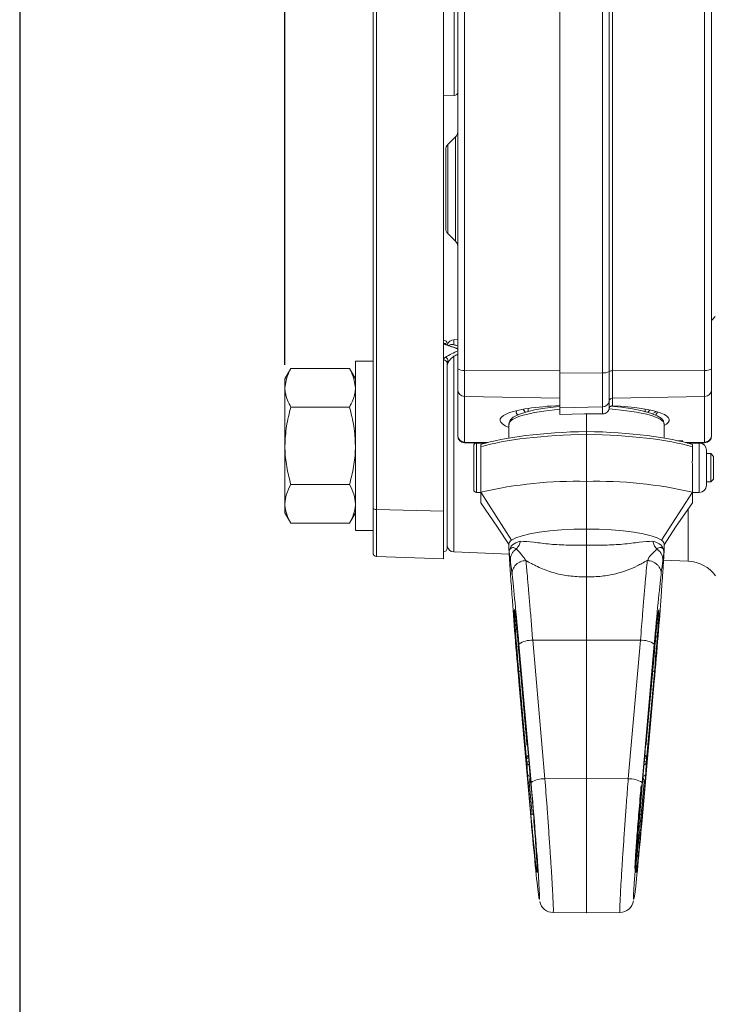
# Model space of a CAD drawing. Units: millimetres. Extents: x 9 to 832, y 9 to 585.
# Drawn here: x 22 to 71, y 427 to 497 of the extents above; entities that cross this region are included whole.
import ezdxf

# ---------------------------------------------------------------- set-up
doc = ezdxf.new("R2010")
doc.units = ezdxf.units.MM
doc.linetypes.add('SLD-Durchgehend', pattern=[0])
doc.layers.add('ZEICHNUNGSKOPF', color=7, linetype='SLD-Durchgehend')
doc.styles.get("Standard").update_dxf_attribs({"font": 'ARIAL.TTF'})
doc.dimstyles.new('SLDDIMSTYLE0', dxfattribs={"dimtxt": 3.5, "dimasz": 3.5, "dimexe": 0, "dimexo": 0.0625, "dimgap": 0.875, "dimtad": 1, "dimdec": 8, "dimlfac": 2, "dimzin": 12, "dimdsep": 46, "dimtxsty": 'Standard', "dimsah": 1, "dimcen": 0.09, "dimadec": 0, "dimazin": 0, "dimtfac": 1, "dimtofl": 0, "dimtmove": 0, "dimatfit": 3, "dimfxl": 1, "dimtolj": 1, "dimtzin": 12, "dimarcsym": 0})

# ---------------------------------------------------------------- blocks, each defined once
blk = doc.blocks.new('*D7')
at = {"layer": 'ZEICHNUNGSKOPF'}
for p, q in [((40.442, 472.057), (40.442, 553.853)), ((588.742, 472.057), (588.742, 553.853)), ((40.442, 552.853), (588.742, 552.853))]:
    blk.add_line(p, q, dxfattribs=at)
for points in [[(40.442, 552.853), (43.942, 552.453), (43.942, 553.253)], [(588.742, 552.853), (585.242, 553.253), (585.242, 552.453)]]:
    blk.add_solid(points, dxfattribs=at)
at = {"layer": 'ZEICHNUNGSKOPF', "insert": (309.518, 557.365), "char_height": 3.5, "attachment_point": 1}
blk.add_mtext('B-20', dxfattribs=at)

msp = doc.modelspace()

# ---------------------------------------------------------------- linework, layer by layer
at = {"color": 7, "linetype": 'SLD-Durchgehend', "lineweight": 15}
for p, q in [((52.69172564, 471.78032634), (52.69172564, 500.95029001)), ((59.94173661, 471.46523756), (59.94173661, 500.63520123)), ((70.69173232, 500.95029001), (70.69173232, 471.78032634)), ((46.69174328, 461.93129168), (46.69174328, 498.09907948)), ((51.69173852, 497.85902922), (51.69173852, 461.69124149)), ((51.69173852, 491.10785698), (52.45044604, 491.13435124)), ((52.54527703, 488.2172813), (51.98818222, 487.66017345)), ((51.8417336, 481.72083509), (51.8417336, 487.30662105)), ((51.98818222, 481.36728083), (52.54527703, 480.81017484)), ((52.69172564, 473.83690731), (52.42201462, 473.82626043)), ((40.8659853, 471.79212992), (40.44171944, 471.05730244)), ((45.01747862, 471.79212992), (40.8659853, 471.79212992)), ((45.44174448, 471.05730244), (45.01747862, 471.79212992)), ((46.69174328, 472.30730218), (45.44174448, 472.30730218)), ((45.44174448, 460.30730231), (45.44174448, 472.30730218)), ((51.9417204, 472.19046776), (51.9417204, 459.05730234)), ((52.69172564, 470.29451666), (52.69172564, 471.78032634)), ((70.69173232, 471.78032634), (70.69173232, 470.29451666)), ((59.94173661, 469.01600448), (59.94173661, 471.46523756)), ((40.44171944, 471.05730244), (40.44171944, 470.42092321)), ((40.44171944, 470.42092321), (40.44171944, 466.30730259)), ((52.69172564, 467.05847712), (52.69172564, 470.29451666)), ((70.69173232, 470.29451666), (70.69173232, 467.05847712)), ((45.01747862, 469.04971603), (40.8659853, 469.04971603)), ((59.94173661, 468.54283906), (59.94173661, 469.01600448)), ((57.67696872, 468.95955282), (57.68456832, 468.74588181)), ((61.69172898, 468.57282392), (59.94173661, 468.54283906)), ((65.97396508, 468.74478379), (65.98001495, 468.91417599)), ((56.3292779, 467.85877611), (56.3292779, 466.86513688)), ((67.32928529, 466.86513688), (67.32928529, 467.85877611)), ((52.69172564, 467.02157253), (52.69172564, 467.05847712)), ((70.69173232, 467.05847712), (70.69173232, 467.02157253)), ((40.44171944, 466.30730259), (40.44171944, 462.19368173)), ((53.18301693, 466.52164881), (54.00722995, 466.50726174)), ((53.82928029, 465.05423438), (53.82928029, 466.30848072)), ((54.69545498, 466.50848038), (54.02928367, 466.50848038)), ((54.32930365, 463.0296001), (54.32930365, 466.24214447)), ((68.32730547, 466.66911443), (68.64797845, 466.66911443)), ((69.82096806, 466.50848038), (68.96313801, 466.50848038)), ((69.32928935, 465.22674047), (69.32928935, 466.24214447)), ((69.44605485, 466.50848038), (70.20047083, 466.52164881)), ((70.32930627, 466.00014729), (70.32930627, 463.53962681)), ((70.63430324, 465.75848049), (70.32930627, 465.75848049)), ((70.82929984, 465.56348063), (70.63430324, 465.75848049)), ((70.63430324, 464.94928946), (70.63430324, 465.75848049)), ((70.82929984, 464.91208173), (70.82929984, 465.56348063)), ((53.82928029, 463.20848051), (53.82928029, 465.05423438)), ((69.32928935, 463.0296001), (69.32928935, 465.05345649)), ((70.63430324, 463.75848051), (70.63430324, 464.94928946)), ((70.82929984, 463.95348048), (70.82929984, 464.91208173)), ((45.01747862, 463.56488858), (40.8659853, 463.56488858)), ((70.32930627, 463.75848051), (70.63430324, 463.75848051)), ((70.32930627, 463.53962681), (70.32930627, 463.51681383)), ((70.63430324, 463.75848051), (70.82929984, 463.95348048)), ((54.02928367, 463.00848056), (54.32930365, 463.00848056)), ((56.51500598, 459.62993487), (54.32930365, 463.0296001)), ((54.32930365, 462.2663641), (54.32930365, 463.0296001)), ((69.32928935, 463.0296001), (67.14358702, 459.62993487)), ((69.32928935, 463.0296001), (69.32928935, 462.2663641)), ((69.32928935, 463.00848056), (69.82096806, 463.00848056)), ((40.44171944, 461.5573024), (40.44171944, 462.19368173)), ((54.32930365, 462.2663641), (55.51427379, 460.54380737)), ((69.32928935, 462.2663641), (68.1442894, 460.54380737)), ((40.44171944, 461.5573024), (40.8659853, 460.8224748)), ((45.01747862, 460.8224748), (45.44174448, 461.5573024)), ((46.69174328, 458.72332843), (46.69174328, 461.93129168)), ((51.69173852, 461.69124149), (51.69173852, 458.30730221)), ((45.01747862, 460.8224748), (40.8659853, 460.8224748)), ((45.44174448, 460.30730231), (46.69174328, 460.30730231)), ((55.51427379, 460.54380737), (56.34000674, 459.29408854)), ((67.31858626, 459.29408854), (68.1442894, 460.54380737)), ((56.3292779, 459.35953095), (56.3292779, 458.9111124)), ((67.32928529, 458.9111124), (67.32928529, 459.35953095)), ((52.42201462, 458.78834406), (56.3445963, 458.6335054)), ((46.93299308, 458.47348066), (51.69173852, 458.30730221)), ((67.28747264, 458.20155007), (69.04032603, 458.13235746)), ((61.8292965, 452.54217194), (61.8292965, 457.02182793)), ((61.8292965, 442.72590068), (61.8292965, 452.54217194)), ((57.0234634, 451.70140838), (57.57039562, 445.49567451)), ((66.08819738, 445.49567451), (66.6351296, 451.70140838)), ((57.02906623, 449.6081035), (57.89443627, 439.78894887)), ((65.76412693, 439.78894887), (66.62952676, 449.6081035)), ((57.56947175, 445.50623571), (57.56947175, 445.46912995)), ((57.57039562, 445.44797217), (57.59274736, 445.19425568)), ((66.06584564, 445.19425568), (66.08819738, 445.44797217)), ((66.08912125, 445.46912995), (66.08912125, 445.50623571)), ((57.60368481, 445.13927226), (57.64150396, 445.02102968)), ((57.63402358, 445.06522839), (57.64123574, 445.02306928)), ((57.68221393, 444.61782475), (57.88886324, 442.23445666)), ((65.76972976, 442.23445666), (65.97637907, 444.61782475)), ((66.01708904, 445.02102968), (66.05487838, 445.13927226)), ((66.02456942, 445.06522839), (66.01735726, 445.02306928)), ((57.56947175, 444.15444334), (57.56947175, 444.11084813)), ((66.08912125, 444.11084813), (66.08912125, 444.15444334)), ((61.8292965, 433.34641134), (61.8292965, 442.72590068)), ((59.46403518, 433.24071367), (61.8292965, 433.19942815)), ((61.8292965, 433.19942815), (61.8292965, 433.34641134)), ((61.8292965, 433.19942815), (64.19637576, 433.24074534))]:
    msp.add_line(p, q, dxfattribs=at)
at = {"color": 7, "linetype": 'SLD-Durchgehend', "lineweight": 0}
for p, q in [((53.18301693, 500.82934846), (53.18301693, 471.65938386)), ((62.95045987, 471.47794266), (62.95045987, 500.6479082)), ((63.4359397, 471.58054368), (63.4359397, 500.75051015)), ((63.67870942, 500.80181112), (63.67870942, 471.63184372)), ((70.20047083, 471.65938386), (70.20047083, 500.82934846)), ((52.45044604, 491.13435124), (52.45044604, 500.34751569)), ((46.93299308, 497.95491819), (46.93299308, 461.78712766)), ((52.54527703, 480.81017484), (52.54527703, 488.2172813)), ((51.98818222, 487.66017345), (51.98818222, 481.36728083)), ((52.42201462, 473.47470385), (52.42201462, 473.82626043)), ((52.42201462, 458.78834406), (52.42201462, 472.65505989)), ((52.0149447, 472.31790249), (52.0149447, 472.19286778)), ((59.94173661, 471.63084348), (53.18301693, 471.65938386)), ((53.18301693, 471.65938386), (53.18301693, 469.80377765)), ((59.94173661, 471.46523756), (62.95045987, 471.47794266)), ((62.95045987, 469.06755737), (62.95045987, 471.47794266)), ((63.4359397, 469.48387346), (63.4359397, 471.58054368)), ((63.67870942, 471.63184372), (70.20047083, 471.65938386)), ((63.67870942, 471.63184372), (63.67870942, 469.69203151)), ((70.20047083, 469.80377765), (70.20047083, 471.65938386)), ((59.94173661, 469.68797094), (53.18301693, 469.80377765)), ((53.18301693, 469.80377765), (53.18301693, 466.56773857)), ((63.67870942, 469.69203151), (70.20047083, 469.80377765)), ((63.67870942, 469.69203151), (63.67870942, 469.15426676)), ((70.20047083, 466.56773857), (70.20047083, 469.80377765)), ((59.94173661, 469.01600448), (62.95045987, 469.06755737)), ((62.95045987, 468.56891516), (62.95045987, 469.06755737)), ((63.4359397, 468.96126506), (63.4359397, 469.48387346)), ((61.8292965, 468.57488028), (61.8292965, 467.32807265)), ((61.8292965, 467.13033098), (61.8292965, 463.79283607)), ((54.80903164, 466.53987759), (53.18301693, 466.56773857)), ((53.18301693, 466.56773857), (53.18301693, 466.52164881)), ((54.02928367, 466.50848038), (54.02928367, 465.09239625)), ((68.83314028, 466.54431022), (70.20047083, 466.56773857)), ((69.82096806, 466.50848038), (69.82096806, 463.04063296)), ((70.20047083, 466.52164881), (70.20047083, 466.56773857)), ((54.02928367, 465.09239625), (54.02928367, 463.00848056)), ((69.82096806, 463.04063296), (69.82096806, 463.00848056)), ((51.69173852, 461.69124149), (46.93299308, 461.78712766)), ((46.93299308, 461.78712766), (46.93299308, 458.47348066)), ((69.04032603, 461.84632838), (69.04032603, 458.13235746)), ((61.8292965, 460.4089805), (61.8292965, 459.26306502)), ((51.957158, 459.1647148), (51.9417204, 459.15247792)), ((57.89443627, 442.44064217), (57.02906623, 452.25403191)), ((61.8292965, 452.54217194), (58.00789371, 452.52944448)), ((58.00789371, 452.52944448), (58.87326375, 442.71605474)), ((65.65069929, 452.52944448), (61.8292965, 452.54217194)), ((64.78529945, 442.71605474), (65.65069929, 452.52944448)), ((66.62952676, 452.25403191), (65.76412693, 442.44064217)), ((57.57039562, 444.08558321), (57.0234634, 450.28767561)), ((66.6351296, 450.28767561), (66.08819738, 444.08558321)), ((57.57039562, 445.44797217), (57.56947175, 445.46912995)), ((57.57039562, 445.49567451), (57.57039562, 445.44797217)), ((66.08819738, 445.44797217), (66.08819738, 445.49567451)), ((66.08912125, 445.46912995), (66.08819738, 445.44797217)), ((57.59274736, 445.19425568), (57.63402358, 445.06522839)), ((66.02456942, 445.06522839), (66.06584564, 445.19425568)), ((57.56947175, 444.15444334), (57.57039562, 444.13328556)), ((57.57039562, 444.13328556), (57.57039562, 444.08558321)), ((57.59274736, 443.87971995), (57.57039562, 444.13328556)), ((57.63402358, 443.07274011), (57.59274736, 443.87971995)), ((66.06584564, 443.87971995), (66.02456942, 443.07274011)), ((66.08819738, 444.13328556), (66.06584564, 443.87971995)), ((66.08819738, 444.13328556), (66.08912125, 444.15444334)), ((66.08819738, 444.08558321), (66.08819738, 444.13328556)), ((57.86332265, 442.52893527), (57.75451437, 442.48148252)), ((57.75451437, 442.48148252), (57.96113387, 440.17697138)), ((61.8292965, 442.72590068), (58.87326375, 442.71605474)), ((64.78529945, 442.71605474), (61.8292965, 442.72590068)), ((65.69742933, 440.17697138), (65.90407863, 442.48148252)), ((65.90407863, 442.48148252), (65.79527035, 442.52893527)), ((57.88886324, 440.12208295), (57.68221393, 442.4265941)), ((65.97637907, 442.4265941), (65.76972976, 440.12208295)), ((57.96113387, 440.17697138), (58.05939212, 440.19572077)), ((65.69742933, 440.17697138), (65.52433744, 440.21000167))]:
    msp.add_line(p, q, dxfattribs=at)
at = {"color": 7, "linetype": 'SLD-Durchgehend', "lineweight": 15, "flags": 128}
for points in [[(70.94594613, 475.48594617), (70.76751962, 475.27252336), (70.69173232, 475.19494512)], [(51.9122757, 473.47746243), (51.88339725, 473.48615167), (51.86682716, 473.49331633), (51.86790004, 473.49257873)], [(52.69172564, 473.20751206), (52.67852321, 473.21288859), (51.90923586, 473.47754066)], [(59.94173661, 469.09866867), (59.67116132, 469.07625965), (58.86327997, 468.97714784), (58.14012662, 468.85335597), (57.52056614, 468.70718676), (57.01789036, 468.539192), (56.63609281, 468.3410019), (56.4190127, 468.13314141), (56.33121505, 467.90009982), (56.34680167, 467.82871162)], [(67.31101647, 467.88994934), (67.27358475, 468.07701153), (67.11789742, 468.26725233), (66.84240475, 468.44736313), (66.37134925, 468.63698459), (65.7804586, 468.79728011), (65.08692876, 468.93193352), (64.30446878, 469.04149198), (63.54126111, 469.11573096)], [(56.86798468, 468.80344733), (56.83496371, 468.63959416), (56.92198649, 468.50213002)], [(57.33188763, 468.90120593), (57.42141381, 468.75755315), (57.47726336, 468.71201893)], [(66.17381945, 468.7066424), (66.30620137, 468.84352866), (66.30953923, 468.85005816)], [(66.51845351, 468.59925066), (66.68835655, 468.70547126), (66.73547402, 468.74645923)], [(66.74593464, 468.51152194), (66.82362929, 468.63959416), (66.82583466, 468.72039245)], [(56.51500598, 459.62993487), (56.81717172, 459.79164483), (57.25347772, 459.94179033), (57.81224146, 460.0763534), (58.47850218, 460.19173286), (59.23443809, 460.28484067), (60.05981341, 460.35318531), (60.93254462, 460.39493778), (61.8292965, 460.4089805)], [(61.8292965, 460.4089805), (62.72601858, 460.39493778), (63.59877959, 460.35318531), (64.42415491, 460.28484067), (65.18009081, 460.19173286), (65.84635153, 460.0763534), (66.40511528, 459.94179033), (66.84142128, 459.79164483), (67.14358702, 459.62993487)], [(67.22378507, 459.03142065), (67.25170985, 459.00260902), (67.31548682, 458.85432547), (67.31548682, 458.85431616), (67.31548682, 458.85431616)], [(56.7232646, 454.64373532), (56.72296658, 454.64455069), (56.73241392, 454.59068113), (56.75649419, 454.4139366), (56.75706044, 454.40915146)], [(66.88418761, 454.26121646), (66.89226404, 454.33343773), (66.92468897, 454.58102984), (66.93455353, 454.63944518), (66.9327952, 454.63533293)]]:
    msp.add_lwpolyline(points, dxfattribs=at)
at = {"color": 7, "linetype": 'SLD-Durchgehend', "lineweight": 0, "flags": 128}
for points in [[(46.69174328, 461.93129168), (46.69633284, 461.90376711), (46.7099227, 461.87725396), (46.73206583, 461.85272645), (46.76189795, 461.83108589), (46.79834619, 461.81312745), (46.84003964, 461.79951099), (46.88548818, 461.79073695), (46.93299308, 461.78712766)], [(57.59274736, 445.19425568), (57.60073438, 445.14921134), (57.60368481, 445.13927226)], [(66.06584564, 445.19425568), (66.05782881, 445.14921134), (66.05487838, 445.13927226)]]:
    msp.add_lwpolyline(points, dxfattribs=at)
at = {"color": 7, "linetype": 'SLD-Durchgehend', "lineweight": 15}
for centre, radius, start, end in [((52.44173027, 491.38419965), 0.25, 272, 0), ((52.19173027, 488.57083438), 0.5, 315, 0), ((52.34173027, 487.30662082), 0.5, 135, 180), ((52.34173027, 481.72083438), 0.5, 180, 225), ((52.19173027, 480.45662082), 0.5, 0, 45), ((51.69173027, 473.5573024), 0.25, 0, 90), ((51.87485305, 473.35904822), 0.12335878, 72.5579835643, 107.2912991747), ((52.44173027, 473.32664986), 0.5, 92.2605019111, 164.5856177672), ((53.19173027, 467.02157262), 0.5, 180, 269), ((70.19173027, 467.02157262), 0.5, 271, 0), ((54.02929169, 466.30848053), 0.2, 90, 180), ((69.82095835, 466.0001472), 0.50833333, 360, 90), ((61.14058075, 433.32932432), 30.47129596, 88.7048838895, 102.9165065427), ((62.51800103, 433.32921407), 30.47140592, 77.0835192328, 91.2950903349), ((69.82095835, 463.51681387), 0.50833333, 270, 0), ((54.02929169, 463.20848053), 0.2, 180, 270), ((52.44173027, 459.28795495), 0.5, 180, 267.7394980889), ((56.68906842, 459.31139333), 0.36299648, 118.6537640086, 172.3794555827), ((66.96957208, 459.3114656), 0.36291029, 7.6108534829, 61.3473452417), ((46.94173027, 458.72332845), 0.25, 180, 268), ((51.69173027, 459.0573024), 0.25, 270, 0), ((59.56522301, 458.95189276), 3.23619534, 180.9000032231, 185.3858296982), ((63.2623296, 458.99854947), 4.06803197, 355.0596493312, 358.5106447405), ((68.94173027, 455.63430282), 2.5, 35.5088300949, 87.7394980889), ((57.81945941, 445.46912946), 0.25, 180, 185.0365953786), ((65.83912396, 445.46912946), 0.25, 354.9634046214, 0), ((57.8418199, 445.21541447), 0.25, 185.0365953786, 197.7324268082), ((65.81676347, 445.21541447), 0.25, 342.2675731918, 354.9634046214), ((57.81945941, 444.15444405), 0.25, 117.7131012553, 180), ((65.83912396, 444.15444405), 0.25, 0, 62.2868987447), ((59.42902661, 434.18557065), 0.94008358, 191.2178766133, 272.1287268246), ((64.17101951, 434.25921698), 1.01600232, 271.2182533746, 348.2897003027)]:
    msp.add_arc(centre, radius, start, end, dxfattribs=at)
at = {"color": 7, "linetype": 'SLD-Durchgehend', "lineweight": 0}
for centre, radius, start, end in [((51.6928279, 473.3241739), 0.25268721, 40.5609918174, 90.2470145089), ((51.64063828, 472.28256077), 0.37597119, 5.3938331571, 58.302391499), ((51.7130855, 472.16418778), 0.23014029, 6.5569745839, 95.322199692), ((53.0692131, 472.25542156), 0.60680495, 231.5310613356, 280.8096043163), ((70.31425636, 472.25540287), 0.60678316, 259.1917615959, 308.4691862794), ((63.04015716, 472.25339887), 0.78062662, 263.4018996553, 300.4646195858), ((63.63385199, 471.24403917), 0.39039026, 83.4019079222, 120.4615550495), ((53.18698933, 470.29904612), 0.4952844, 180.523987351, 269.5404566536), ((63.68115043, 469.44353736), 0.24850614, 90.5628106316, 170.6587460242), ((70.19646805, 470.29904645), 0.49528498, 270.4630568107, 359.4759749192), ((62.94554808, 469.56451018), 0.49697708, 270.5662816968, 350.6622266674), ((53.18698866, 467.06300638), 0.49528373, 180.5239647573, 269.5405336152), ((70.19646872, 467.06300671), 0.49528431, 270.462979842, 359.47599752), ((57.90518135, 451.01738578), 1.51554325, 86.1139354144, 125.3160706204), ((65.75339065, 451.01731118), 1.51561626, 54.6849122132, 93.8850817519), ((57.15333213, 450.14997212), 0.18928322, 92.9663105218, 133.3228066997), ((66.50526087, 450.14997212), 0.18928322, 46.6771933003, 87.0336894782), ((57.71676843, 443.97264151), 0.21732811, 89.3278697079, 132.3386047018), ((57.73890445, 443.719384), 0.21695509, 89.3641933937, 132.3512943986), ((57.81843514, 443.90743619), 0.2273833, 187.0013185471, 255.8681627767), ((65.84008214, 443.90750303), 0.22746661, 284.14622218, 352.9842964963), ((65.91964616, 443.71927275), 0.21706587, 47.6602190895, 90.6242931183), ((65.94182457, 443.97264151), 0.21732811, 47.6613952982, 90.6721302921), ((57.86234086, 443.10153071), 0.23012535, 187.1870117234, 262.7905178751), ((57.76682232, 442.39020798), 0.09210064, 97.6797472928, 156.7297154252), ((58.77057074, 441.20392727), 1.51561056, 86.1148414359, 125.315164599), ((64.88804295, 441.20410671), 1.51543495, 54.6824712103, 93.8875227548), ((65.79621263, 443.10157452), 0.23017004, 277.2105110153, 352.8033981943), ((65.89177068, 442.39020798), 0.09210064, 23.2702845748, 82.3202527072), ((57.97340071, 440.08579688), 0.091996, 97.6627042189, 156.7695128801), ((65.68512138, 440.08569683), 0.09210064, 23.2702845748, 82.3202527072)]:
    msp.add_arc(centre, radius, start, end, dxfattribs=at)
for centre, major_axis, ratio, start_param, end_param in [((52.83817688, 466.3073024), (-5.96929668, 6.46741537), 0.6362058945, 5.3360952596, 5.4542665307), ((52.83817688, 466.3073024), (5.96929668, 6.46741537), 0.6362058945, 0.9874918601, 1.1056631312), ((61.82929169, 467.9487315), (5.49997117, 0.0933528), 0.19075604, 1.9178728202, 3.1383549005), ((61.82929169, 467.9487315), (5.49997117, -0.0933528), 0.19075604, 0.0032377531, 1.2738460714), ((61.82929169, 465.40708736), (9.03120088, 0.15614359), 0.1907540503, 1.5674983254, 2.5474129779), ((61.82929169, 465.40708736), (9.03120088, -0.15614359), 0.1907540503, 0.5941796757, 1.5740943282), ((60.83301524, 407.78186673), (-4.49937325, 51.05183436), 0.0014710953, 6.2284059248, 6.3713764013), ((61.82929169, 407.86649892), (-5.49886447, 51.05539904), 0.0021889306, 6.2320365943, 6.3035061106), ((62.82556813, 407.78186673), (4.49937325, 51.05183436), 0.0014710953, 6.195011152, 6.3379961334), ((61.82929169, 407.86649892), (5.49886447, 51.05539904), 0.0021889306, 6.2628645038, 6.3343654639), ((57.02996674, 450.92078696), (-0.58914645, 6.9334582), 0.0163939645, 4.9044925004, 5.840743485), ((66.62861664, 450.92078696), (0.58914645, 6.9334582), 0.0163939645, 0.442746283, 1.3786928068), ((57.02298037, 451.00003501), (-0.31478389, 3.70458129), 0.0163939645, 5.8875699978, 8.0460851539), ((66.635603, 451.00003501), (0.31478389, 3.70458129), 0.0163939645, 4.5202854604, 6.7676357577), ((57.67472841, 442.64497471), (-0.04226256, 0.52703243), 0.02075817, 0.6221633648, 1.9963703157), ((57.92379752, 442.66613276), (0.11336854, 0.30219238), 0.4180265731, 1.2523566229, 2.3744350083), ((65.73478585, 442.66613276), (-0.11336854, 0.30219238), 0.4180265731, 3.9087502989, 5.0308286843), ((65.98385496, 442.64497471), (0.04226256, 0.52703243), 0.02075817, 4.2868149915, 5.6610219423), ((65.81150033, 441.65203449), (0.47395596, 5.5763118), 0.0163368707, 3.1329097578, 4.4358472283), ((57.84708304, 441.65203449), (-0.47395596, 5.5763118), 0.0163368707, 3.1088360561, 3.1548015804)]:
    msp.add_ellipse(centre, major_axis=major_axis, ratio=ratio, start_param=start_param, end_param=end_param, dxfattribs=at)
at = {"color": 7, "linetype": 'SLD-Durchgehend', "lineweight": 15}
for centre, major_axis, ratio, start_param, end_param in [((53.69050779, 466.18103357), (6.38705109, -6.37738702), 0.6368599967, 2.2695346773, 2.3055781741), ((53.69050779, 466.43357124), (6.38705109, 6.37738702), 0.6368599967, 1.1367415337, 1.1727850305), ((61.69173027, 468.03996638), (5.99996549, -0.10668875), 0.1907508782, 1.8701569656, 3.6101668775), ((61.69173027, 468.03996638), (5.99996549, 0.10668875), 0.1907508782, 5.9304381306, 7.5130562849), ((61.69173027, 467.42797015), (5.99996549, 0.10668875), 0.1907508782, 1.3560466679, 1.5674044913), ((61.82492858, 465.65245678), (8.78119949, 0.15614344), 0.1907508782, 1.5669076257, 2.5902535483), ((61.83365479, 465.65245678), (8.78119949, -0.15614344), 0.1907508782, 0.5513391052, 1.5746850279), ((61.82929169, 472.56399011), (0.36487246, 13.6333156), 0.6618988827, 4.1552009769, 4.1619194073), ((61.82929169, 455.79619142), (-0.22708181, 17.08081155), 0.5285694212, 5.2781239976, 5.284842428), ((57.02996674, 450.92078696), (-0.58914645, 6.9334582), 0.0163939645, 0.8239322542, 1.7598787767), ((66.62861664, 450.92078696), (0.58914645, 6.9334582), 0.0163939645, 4.5233065305, 5.4594827446), ((57.02298037, 451.00003501), (-0.31478389, 3.70458129), 0.0163939645, 4.9014714303, 5.8875699978), ((66.635603, 451.00003501), (0.31478389, 3.70458129), 0.0163939645, 0.4844504505, 1.3817138769), ((57.67472841, 444.5692168), (-0.04209738, 0.49844791), 0.0231910872, 4.8081037423, 6.1823106931), ((65.98385496, 444.5692168), (0.04209738, 0.49844791), 0.0231910872, 0.100874614, 1.4750815649), ((57.84708304, 441.65203449), (-0.47395596, 5.5763118), 0.0163368707, 3.1548015804, 4.815637052), ((57.89535333, 441.10449272), (-0.59042997, 6.94856356), 0.0163939645, 1.7598787767, 4.9044925004), ((65.76323005, 441.10449272), (0.59042997, 6.94856356), 0.0163939645, 1.3786928068, 4.5233065305), ((65.81150033, 441.65203449), (0.47395596, 5.5763118), 0.0163368707, 1.4675482552, 3.1329097578), ((57.84708304, 441.65203449), (-0.47395596, 5.5763118), 0.0163368707, 1.8473380789, 3.1088360561)]:
    msp.add_ellipse(centre, major_axis=major_axis, ratio=ratio, start_param=start_param, end_param=end_param, dxfattribs=at)
at = {"color": 7, "linetype": 'SLD-Durchgehend', "lineweight": 0}
for points, knots in [([(51.69173852, 473.57685876), (51.69239406, 473.57202842), (51.69501125, 473.55274377), (51.7302263, 473.51675695), (51.8022975, 473.49010428), (51.83818713, 473.47683192)], [0, 0, 0, 0, 0.14366496415, 0.57356687204, 1, 1, 1, 1]), ([(51.83818713, 472.60244948), (51.82632583, 472.5952282), (51.77532964, 472.5641812), (51.7083788, 472.49598762), (51.69729699, 472.4276254), (51.69173852, 472.3933359)], [0, 0, 0, 0, 0.1312379845, 0.5642416008, 1, 1, 1, 1]), ([(52.0149447, 472.31790249), (52.00902344, 472.31360112), (51.98348974, 472.29505268), (51.94992015, 472.25372325), (51.94446821, 472.21166526), (51.9417204, 472.19046776)], [0, 0, 0, 0, 0.1302434616, 0.5616370192, 1, 1, 1, 1]), ([(61.8292965, 463.79283607), (61.8292965, 463.45630792), (61.8292965, 462.78325173), (61.8292965, 461.65529946), (61.8292965, 460.86387594), (61.8292965, 460.4089805)], [0, 0, 0, 0, 0.2983533604, 0.5967066245, 1, 1, 1, 1]), ([(57.13164583, 459.55345513), (57.43244563, 459.53451987), (58.01658364, 459.49774856), (59.21193755, 459.32639433), (60.50276194, 459.27031377), (61.3939532, 459.26544261), (61.82893887, 459.26306502)], [0, 0, 0, 0, 0.27358752605, 0.53129315985, 0.77122670348, 1, 1, 1, 1]), ([(61.82893887, 459.26306479), (62.26315419, 459.26511107), (63.15405418, 459.26930952), (64.44662236, 459.32604892), (65.6420787, 459.4997142), (66.22644181, 459.53552314), (66.52629152, 459.5538975)], [0, 0, 0, 0, 0.2283794896, 0.468576937, 0.7273150022, 1, 1, 1, 1]), ([(56.42920509, 458.17993873), (56.41569425, 458.2854774), (56.38882759, 458.4953438), (56.36749394, 458.60219938), (56.35054842, 458.71651831), (56.34450689, 458.75727607)], [0, 0, 0, 0, 0.3942851829, 0.784046406, 1, 1, 1, 1]), ([(56.44207969, 459.01556675), (56.48066771, 459.05592086), (56.52226371, 459.09942061), (56.59789215, 459.10157306), (56.67982128, 459.09639932), (56.77312968, 459.0419027), (56.84527531, 458.99976616)], [0, 0, 0, 0, 0.4076084732, 0.439381909, 0.5665326567, 1, 1, 1, 1]), ([(56.84715286, 459.00059154), (56.99250089, 458.85639682), (57.1900626, 458.66040273), (57.40525934, 458.35200961), (57.49104474, 458.23951158), (57.51388664, 458.19176771), (57.52497806, 458.18197243), (57.52497688, 458.17965452), (57.52497688, 458.17965049)], [0, 0, 0, 0, 0.6292401348, 0.8552833646, 0.9658727653, 0.9937377333, 0.9999890953, 1, 1, 1, 1]), ([(66.13352671, 458.17869774), (66.13353665, 458.17870193), (66.1887307, 458.20198465), (66.20150146, 458.40637642), (66.53245341, 458.69959658), (66.71798477, 458.89966526), (66.81102291, 458.9999934)], [0, 0, 0, 0, 0.0000188613, 0.1047875283, 0.5510791288, 1, 1, 1, 1]), ([(66.8134369, 458.99921132), (66.8134369, 458.99921342), (66.81343525, 459.05528286), (67.07228891, 459.11765733), (67.16319093, 459.09695991), (67.21434434, 459.04163185), (67.22378507, 459.03142065)], [0, 0, 0, 0, 0.0000171825, 0.4597568134, 0.9002941911, 1, 1, 1, 1]), ([(67.31405631, 458.75740669), (67.30849862, 458.71908566), (67.29727094, 458.6416692), (67.2821857, 458.56432835), (67.26049327, 458.42319038), (67.23960026, 458.25990547), (67.22914949, 458.17822975)], [0, 0, 0, 0, 0.1939972628, 0.3919149275, 0.6958336122, 1, 1, 1, 1]), ([(56.54620901, 457.19075029), (56.54547228, 457.25200474), (56.54399883, 457.37451304), (56.59367365, 457.55515182), (56.67935854, 457.7240757), (56.80120235, 457.87463457), (56.95323149, 458.00079518), (57.12949342, 458.09652245), (57.32263084, 458.16123483), (57.45752938, 458.17355178), (57.52497688, 458.17971009)], [0, 0, 0, 0, 0.1250001063, 0.2499989763, 0.3750030634, 0.500004176, 0.6250041194, 0.7499985334, 0.8750025531, 1, 1, 1, 1]), ([(61.8292965, 457.02181955), (61.46457148, 457.02961632), (60.75484217, 457.0447883), (59.87571692, 457.20627978), (59.20359424, 457.39891764), (58.6958816, 457.59018297), (58.26714105, 457.78659402), (57.88075925, 457.99086218), (57.65269937, 458.1115818), (57.52470866, 458.17933151)], [0, 0, 0, 0, 0.2168284421, 0.4219329324, 0.5414431069, 0.6617570199, 0.7848613493, 0.8792608753, 1, 1, 1, 1]), ([(57.52503648, 458.17916713), (57.55811507, 457.8478112), (57.61287984, 457.29921963), (57.71194258, 456.18052124), (57.80418161, 455.09008614), (57.90416567, 453.8618739), (57.97297836, 452.97794651), (58.00789371, 452.52944448)], [0, 0, 0, 0, 0.2712957187, 0.4491561173, 0.6321733988, 0.813365919, 1, 1, 1, 1]), ([(66.13379493, 458.1783145), (66.00733353, 458.11160674), (65.77876726, 457.99103917), (65.32315158, 457.75082813), (64.72379318, 457.48469116), (63.87148996, 457.22238427), (62.89667906, 457.0424335), (62.18816954, 457.02876115), (61.8292965, 457.02183585)], [0, 0, 0, 0, 0.1191057278, 0.2152716242, 0.3988766962, 0.5786617414, 0.7865844541, 1, 1, 1, 1]), ([(65.65069929, 452.52944448), (65.70152993, 453.17978048), (65.78572698, 454.25701218), (65.8977221, 455.60825415), (65.98651912, 456.63632621), (66.06785922, 457.52973368), (66.11136281, 457.95987423), (66.13343731, 458.17813522)], [0, 0, 0, 0, 0.2713611233, 0.4494888913, 0.6327832301, 0.813667657, 1, 1, 1, 1]), ([(66.13352671, 458.17871125), (66.20097416, 458.17254848), (66.33587271, 458.16022263), (66.52901105, 458.09550703), (66.70526731, 457.99978455), (66.85730535, 457.8736426), (66.97910961, 457.72308714), (67.06480212, 457.55419523), (67.1144744, 457.37358316), (67.11300132, 457.25109368), (67.11226478, 457.18984877)], [0, 0, 0, 0, 0.1250011516, 0.2500090687, 0.3750074252, 0.5000079906, 0.6249998452, 0.7500032257, 0.8750012636, 1, 1, 1, 1]), ([(67.22914949, 458.17812964), (67.19420062, 457.88087258), (67.15481702, 457.54589599), (67.11657138, 457.22587076), (67.11226478, 457.1898348)], [0, 0, 0, 0, 0.8873965125, 1, 1, 1, 1]), ([(58.87326375, 442.71605474), (58.92413222, 442.04713352), (59.00845734, 440.93825675), (59.12068321, 439.37962517), (59.20962486, 438.10292577), (59.28976958, 436.90170547), (59.35736803, 435.83373659), (59.41169803, 434.91001914), (59.45031845, 434.17238904), (59.47249897, 433.63331106), (59.47880933, 433.29941135), (59.46890591, 433.2624974), (59.46412459, 433.24467552)], [0, 0, 0, 0, 0.1437788469, 0.2383434953, 0.3356512669, 0.4301915672, 0.5274872817, 0.6217846149, 0.7188314552, 0.8128763466, 0.9096575887, 1, 1, 1, 1]), ([(64.19592872, 433.26473248), (64.19337698, 433.25801767), (64.18274333, 433.23003565), (64.18123321, 433.41047576), (64.19212832, 433.8065549), (64.22067921, 434.42174622), (64.26511761, 435.22994773), (64.32391639, 436.19954228), (64.39623667, 437.31921609), (64.47892444, 438.53919236), (64.57112359, 439.84538754), (64.67370299, 441.25246853), (64.74663843, 442.20901591), (64.78529945, 442.71605474)], [0, 0, 0, 0, 0.0305525084, 0.1273185442, 0.2211976328, 0.3177989613, 0.4116930382, 0.5083008505, 0.6023698259, 0.6991524943, 0.7934798539, 0.8905294877, 1, 1, 1, 1]), ([(65.27855769, 436.30672817), (65.29969919, 436.43164101), (65.34207134, 436.68199342), (65.46379738, 437.77414495), (65.58869004, 439.01578457), (65.66978426, 439.88175983), (65.69742933, 440.17697138)], [0, 0, 0, 0, 0.282578678, 0.5663489226, 0.8521680522, 1, 1, 1, 1])]:
    msp.add_open_spline(points, degree=3, knots=knots, dxfattribs=at)
at = {"color": 7, "linetype": 'SLD-Durchgehend', "lineweight": 15}
for points, knots in [([(52.07970515, 473.41889155), (52.09350865, 473.43164244), (52.15524385, 473.4886699), (52.27884712, 473.50205767), (52.38441857, 473.48188702), (52.42201462, 473.47470385)], [0, 0, 0, 0, 0.1564216907, 0.6995853422, 1, 1, 1, 1]), ([(52.42201462, 472.65505989), (52.34822465, 472.60331576), (52.21382614, 472.5090708), (52.06234404, 472.30703968), (51.97611843, 472.125782), (51.94459915, 471.9981257), (51.94234533, 471.93616325), (51.9417204, 471.91898258)], [0, 0, 0, 0, 0.32728634442, 0.59610805093, 0.79183885364, 0.94228200248, 1, 1, 1, 1]), ([(40.8659853, 471.79212992), (40.80194028, 471.67701459), (40.55327137, 471.23005395), (40.48925116, 470.76568976), (40.44171944, 470.42092321)], [0, 0, 0, 0, 0.2575513901, 1, 1, 1, 1]), ([(45.01747862, 471.79212992), (45.08152364, 471.67701459), (45.33019254, 471.23005395), (45.39421276, 470.76568976), (45.44174448, 470.42092321)], [0, 0, 0, 0, 0.2575513901, 1, 1, 1, 1]), ([(40.44171944, 470.42092321), (40.44801775, 470.29624206), (40.47146345, 469.83211141), (40.69933081, 469.38021663), (40.8659853, 469.04971603)], [0, 0, 0, 0, 0.2686337439, 1, 1, 1, 1]), ([(45.44174448, 470.42092321), (45.43544617, 470.29624206), (45.41200047, 469.83211141), (45.18413311, 469.38021663), (45.01747862, 469.04971603)], [0, 0, 0, 0, 0.2686337439, 1, 1, 1, 1]), ([(40.8659853, 469.04971603), (40.74741328, 468.60433564), (40.50809492, 467.70540776), (40.46397821, 466.77615187), (40.44171944, 466.30730259)], [0, 0, 0, 0, 0.4954573053, 1, 1, 1, 1]), ([(45.01747862, 469.04971603), (45.13605064, 468.60433564), (45.375369, 467.70540776), (45.41948571, 466.77615187), (45.44174448, 466.30730259)], [0, 0, 0, 0, 0.4954573053, 1, 1, 1, 1]), ([(63.67870942, 469.15426676), (63.64959453, 469.152803), (63.5913323, 469.14987385), (63.51518448, 469.10743204), (63.45784987, 469.04316166), (63.44315483, 468.98823401), (63.4359397, 468.96126506)], [0, 0, 0, 0, 0.2565388609, 0.513363606, 0.7610661858, 1, 1, 1, 1]), ([(63.4359397, 468.96126506), (63.43001317, 468.93358703), (63.41305367, 468.85438289), (63.34523872, 468.73691513), (63.22431318, 468.63176806), (63.08533983, 468.57484735), (62.98977871, 468.57064445), (62.95045987, 468.56891516)], [0, 0, 0, 0, 0.12313710341, 0.35237225195, 0.58664142331, 0.82992269336, 1, 1, 1, 1]), ([(61.8292965, 467.32807265), (61.8292965, 467.33072337), (61.8292965, 467.33602503), (61.8292965, 467.30799304), (61.8292965, 467.25659055), (61.8292965, 467.19646983), (61.8292965, 467.15233986), (61.8292965, 467.13429247), (61.8292965, 467.13033098)], [0, 0, 0, 0, 0.2146142449, 0.4292465954, 0.6438781365, 0.8585479983, 0.9689506214, 1, 1, 1, 1]), ([(40.44171944, 466.30730259), (40.44223115, 466.24229686), (40.44610611, 465.750028), (40.538701, 464.82187605), (40.756226, 463.98643666), (40.8659853, 463.56488858)], [0, 0, 0, 0, 0.0700918772, 0.5307846614, 1, 1, 1, 1]), ([(45.44174448, 466.30730259), (45.44123277, 466.24229686), (45.43735781, 465.750028), (45.34476292, 464.82187605), (45.12723792, 463.98643666), (45.01747862, 463.56488858)], [0, 0, 0, 0, 0.0700918772, 0.5307846614, 1, 1, 1, 1]), ([(54.32930365, 466.24214447), (54.32930365, 466.26078687), (54.32930365, 466.29792258), (54.32930365, 466.34780931), (54.32930365, 466.39513859), (54.32930365, 466.42148683), (54.32930365, 466.40572893), (54.32930365, 466.39687394)], [0, 0, 0, 0, 0.1030394188, 0.2052548613, 0.3668233874, 0.6441926481, 1, 1, 1, 1]), ([(69.32928935, 466.39687394), (69.32928935, 466.40730751), (69.32928935, 466.42155751), (69.32928935, 466.38887634), (69.32928935, 466.35351501), (69.32928935, 466.30477898), (69.32928935, 466.2662221), (69.32928935, 466.24450732), (69.32928935, 466.24214447)], [0, 0, 0, 0, 0.4485687233, 0.6126478186, 0.7776302097, 0.8819194946, 0.987151307, 1, 1, 1, 1]), ([(40.8659853, 463.56488858), (40.74741327, 463.3421983), (40.50809464, 462.89273368), (40.46397813, 462.42810633), (40.44171944, 462.19368173)], [0, 0, 0, 0, 0.4954567534, 1, 1, 1, 1]), ([(45.01747862, 463.56488858), (45.13605065, 463.3421983), (45.37536927, 462.89273368), (45.41948579, 462.42810633), (45.44174448, 462.19368173)], [0, 0, 0, 0, 0.4954567534, 1, 1, 1, 1]), ([(40.44171944, 462.19368173), (40.44223115, 462.16117886), (40.44610621, 461.91504207), (40.53870074, 461.45097016), (40.75622598, 461.03324926), (40.8659853, 460.8224748)], [0, 0, 0, 0, 0.0700912319, 0.5307847546, 1, 1, 1, 1]), ([(45.44174448, 462.19368173), (45.44123277, 462.16117886), (45.43735771, 461.91504207), (45.34476318, 461.45097016), (45.12723794, 461.03324926), (45.01747862, 460.8224748)], [0, 0, 0, 0, 0.0700912319, 0.5307847546, 1, 1, 1, 1]), ([(56.34322539, 458.8552561), (56.39664817, 459.0143846), (56.50748142, 459.34451965), (56.91864009, 459.48214283), (57.13161603, 459.55343021)], [0, 0, 0, 0, 0.4820103484, 1, 1, 1, 1]), ([(56.84578195, 459.0002728), (56.85397605, 459.00848262), (56.9322979, 459.0869547), (57.05743821, 459.26343111), (57.10737892, 459.45867494), (57.13161603, 459.55343021)], [0, 0, 0, 0, 0.0567267745, 0.5422128726, 1, 1, 1, 1]), ([(61.8292965, 457.02182793), (61.82910513, 457.34220978), (61.8288025, 457.84885403), (61.82917747, 458.61544357), (61.82739464, 459.02355925), (61.82758375, 459.1995104), (61.82796441, 459.24525668), (61.82847707, 459.25760154), (61.82863448, 459.26134753), (61.82881399, 459.26254196), (61.82887927, 459.26297631)], [0, 0, 0, 0, 0.4993771549, 0.7897031895, 0.9452492441, 0.9850790079, 0.9956392066, 0.998592324, 0.9994881006, 1, 1, 1, 1]), ([(66.52629152, 459.55391986), (66.73933802, 459.48260239), (67.15091541, 459.34482656), (67.26185442, 459.01444695), (67.31536761, 458.8550831)], [0, 0, 0, 0, 0.5176341275, 1, 1, 1, 1]), ([(66.81164876, 458.99937663), (66.80326403, 459.00778091), (66.7247079, 459.08652025), (66.59944254, 459.26332412), (66.55019075, 459.45896482), (66.52629152, 459.55389867)], [0, 0, 0, 0, 0.0579435933, 0.5428709702, 1, 1, 1, 1]), ([(56.34316579, 458.85457181), (56.34316579, 458.85457491), (56.34316528, 458.90409048), (56.37954693, 458.9845379), (56.42618534, 459.00767995), (56.44207969, 459.01556675)], [0, 0, 0, 0, 0.0000413298, 0.6592144247, 1, 1, 1, 1]), ([(56.34450689, 458.63472124), (56.35007709, 458.54672565), (56.36132999, 458.36895744), (56.37640391, 458.10426288), (56.39810077, 457.75320322), (56.41899308, 457.44274243), (56.42944351, 457.28744858)], [0, 0, 0, 0, 0.1939985323, 0.3919147665, 0.6958331051, 1, 1, 1, 1]), ([(56.42920509, 458.17993873), (56.42942526, 458.25831905), (56.4298656, 458.41507745), (56.51310722, 458.64107549), (56.6483411, 458.84562941), (56.77963029, 458.94838702), (56.84527531, 458.99976616)], [0, 0, 0, 0, 0.2500000439, 0.4999929593, 0.7499948367, 1, 1, 1, 1]), ([(66.81319848, 458.9989757), (66.87883477, 458.94754272), (67.0101077, 458.8446765), (67.14529657, 458.63989211), (67.22856535, 458.41364916), (67.22895478, 458.25670254), (67.22914949, 458.17822975)], [0, 0, 0, 0, 0.2499993928, 0.5000000577, 0.7500016799, 1, 1, 1, 1]), ([(67.2292985, 457.28969493), (67.24279434, 457.49058659), (67.26963312, 457.89009376), (67.29116994, 458.26906381), (67.30803307, 458.53850537), (67.31405631, 458.63474545)], [0, 0, 0, 0, 0.3940066827, 0.7835491733, 1, 1, 1, 1]), ([(56.54620901, 457.19068975), (56.54593136, 457.19303797), (56.54454307, 457.20477952), (56.53855193, 457.25427715), (56.52382667, 457.37839711), (56.48548995, 457.70610798), (56.45276259, 457.98158695), (56.42920509, 458.17987959)], [0, 0, 0, 0, 0.0073955672, 0.0369794131, 0.1553107129, 0.3919838372, 1, 1, 1, 1]), ([(56.42944351, 457.28737268), (56.4643924, 456.79165696), (56.50377604, 456.2330388), (56.54202162, 455.6855231), (56.54632822, 455.62387084)], [0, 0, 0, 0, 0.8873963535, 1, 1, 1, 1]), ([(67.11235419, 455.62504943), (67.11263157, 455.62912207), (67.11401837, 455.64948375), (67.12008694, 455.73516072), (67.13490755, 455.94860209), (67.17328883, 456.49030113), (67.20591485, 456.9559155), (67.2292985, 457.28962974)], [0, 0, 0, 0, 0.0074649979, 0.0373221621, 0.1567568535, 0.3956323952, 1, 1, 1, 1]), ([(65.69742933, 442.22188567), (65.68267149, 442.05610069), (65.61391282, 441.28368702), (65.49527003, 439.88846244), (65.36621083, 438.25158297), (65.28232246, 437.03256822), (65.24732851, 436.34801176), (65.26397233, 436.34610216), (65.27033225, 436.34537247)], [0, 0, 0, 0, 0.0562289644, 0.2619780178, 0.467765052, 0.6719848395, 0.8746592672, 1, 1, 1, 1])]:
    msp.add_open_spline(points, degree=3, knots=knots, dxfattribs=at)
at = {"color": 7, "linetype": 'SLD-Durchgehend', "lineweight": 0}
for points in [[(56.34450689, 458.75748492), (56.3433446, 458.85574248)], [(67.3152484, 458.85566076), (67.31405631, 458.75739714)]]:
    msp.add_open_spline(points, degree=1, dxfattribs=at)
at = {"layer": 'ZEICHNUNGSKOPF'}
msp.add_line((21.63822086, 585), (21.63822086, 11), dxfattribs=at)

# ---------------------------------------------------------------- dimensions: what is measured, and where the dimension line sits
dim = msp.add_linear_dim(base=(588.74173027, 552.85300483), p1=(40.44173027, 471.0573024), p2=(588.74173027, 471.0573024), text='B-20', dimstyle='SLDDIMSTYLE0', dxfattribs=at)
dim.commit()
dim.dimension.update_dxf_attribs({"geometry": '*D7', "text_midpoint": (314.59173027, 552.85300483)})

doc.saveas('drawing.dxf')
